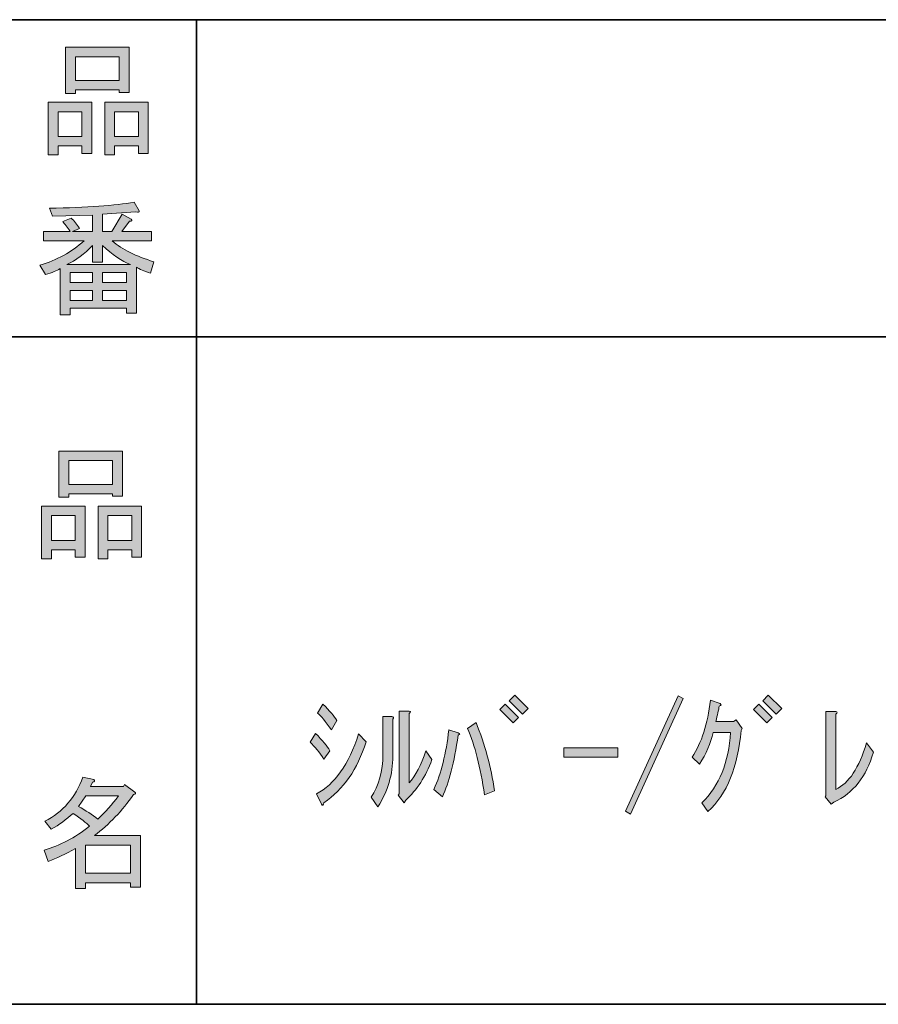
# Model space of a CAD drawing. Units: inches. Extents: x -46 to 343, y -348 to -71.
# Drawn here: x 156 to 178, y -348 to -323 of the extents above; entities that cross this region are included whole.
import ezdxf

# ---------------------------------------------------------------- set-up
doc = ezdxf.new("R2010")
doc.units = ezdxf.units.IN
doc.header["$MEASUREMENT"] = 0
doc.layers.add('レイヤー 1', color=7, linetype='Continuous')
doc.layers.add('レイヤー 2', color=7, linetype='Continuous')

# ---------------------------------------------------------------- blocks, each defined once
blk = doc.blocks.new('block 22')
at = {"layer": 'レイヤー 1'}
h = blk.add_hatch(color=7, dxfattribs=at)
h.dxf.hatch_style = 2
h.paths.add_polyline_path([(168.142, -340.832), (168.28, -340.694), (168.619, -341.033), (168.481, -341.171)])
h.paths.add_polyline_path([(168.38, -340.606), (168.519, -340.467), (168.858, -340.807), (168.72, -340.945)])
h = blk.add_hatch(color=7, dxfattribs=at)
h.dxf.hatch_style = 2
h.paths.add_polyline_path([(171.334, -343.408), (172.666, -340.48), (172.792, -340.555), (171.46, -343.484)])
h = blk.add_hatch(color=7, dxfattribs=at)
h.dxf.hatch_style = 2
edge = h.paths.add_edge_path()
edge.add_spline(control_points=[(173.42, -343.421), (173.42, -343.421), (173.269, -343.195), (173.269, -343.195), (173.705, -342.767), (173.948, -342.172), (173.998, -341.41), (173.998, -341.41), (173.558, -341.41), (173.558, -341.41), (173.491, -341.686), (173.374, -341.955), (173.207, -342.214), (173.207, -342.214), (173.018, -342.038), (173.018, -342.038), (173.261, -341.678), (173.416, -341.196), (173.483, -340.593), (173.483, -340.593), (173.734, -340.681), (173.734, -340.681), (173.768, -340.706), (173.76, -340.727), (173.709, -340.744), (173.692, -340.844), (173.663, -340.975), (173.621, -341.133), (173.621, -341.133), (174.074, -341.133), (174.074, -341.133), (174.074, -341.133), (174.136, -341.096), (174.136, -341.096), (174.136, -341.096), (174.287, -341.309), (174.287, -341.309), (174.287, -341.309), (174.262, -341.36), (174.262, -341.36), (174.187, -342.282), (173.906, -342.968), (173.42, -343.421)], knot_values=[0, 0, 0, 0, 1, 1, 1, 2, 2, 2, 3, 3, 3, 4, 4, 4, 5, 5, 5, 6, 6, 6, 7, 7, 7, 8, 8, 8, 9, 9, 9, 10, 10, 10, 11, 11, 11, 12, 12, 12, 13, 13, 13, 14, 14, 14, 14], degree=3, periodic=1)
h = blk.add_hatch(color=7, dxfattribs=at)
h.dxf.hatch_style = 2
h.paths.add_polyline_path([(174.576, -340.832), (174.715, -340.694), (175.054, -341.033), (174.916, -341.171)])
h.paths.add_polyline_path([(174.815, -340.606), (174.953, -340.467), (175.293, -340.807), (175.155, -340.945)])
h = blk.add_hatch(color=7, dxfattribs=at)
h.dxf.hatch_style = 2
edge = h.paths.add_edge_path()
edge.add_spline(control_points=[(163.328, -341.661), (163.328, -341.661), (163.467, -341.435), (163.467, -341.435), (163.642, -341.611), (163.764, -341.758), (163.831, -341.875), (163.831, -341.875), (163.68, -342.089), (163.68, -342.089), (163.563, -341.913), (163.446, -341.77), (163.328, -341.661)], knot_values=[0, 0, 0, 0, 1, 1, 1, 2, 2, 2, 3, 3, 3, 4, 4, 4, 4], degree=3, periodic=1)
edge = h.paths.add_edge_path()
edge.add_spline(control_points=[(163.492, -342.968), (163.952, -342.734), (164.309, -342.227), (164.56, -341.448), (164.56, -341.448), (164.749, -341.649), (164.749, -341.649), (164.531, -342.344), (164.175, -342.86), (163.68, -343.195), (163.663, -343.261), (163.642, -343.274), (163.617, -343.232), (163.617, -343.232), (163.492, -342.968), (163.492, -342.968)], knot_values=[0, 0, 0, 0, 1, 1, 1, 2, 2, 2, 3, 3, 3, 4, 4, 4, 5, 5, 5, 5], degree=3, periodic=1)
edge = h.paths.add_edge_path()
edge.add_spline(control_points=[(163.517, -340.92), (163.517, -340.92), (163.655, -340.694), (163.655, -340.694), (163.823, -340.861), (163.94, -341), (164.007, -341.108), (164.007, -341.108), (163.869, -341.347), (163.869, -341.347), (163.718, -341.129), (163.6, -340.987), (163.517, -340.92)], knot_values=[0, 0, 0, 0, 1, 1, 1, 2, 2, 2, 3, 3, 3, 4, 4, 4, 4], degree=3, periodic=1)
h = blk.add_hatch(color=7, dxfattribs=at)
h.dxf.hatch_style = 2
edge = h.paths.add_edge_path()
edge.add_spline(control_points=[(164.874, -343.056), (165.075, -342.763), (165.176, -342.399), (165.176, -341.963), (165.176, -341.963), (165.176, -341.008), (165.176, -341.008), (165.176, -341.008), (165.402, -341.008), (165.402, -341.008), (165.452, -341.016), (165.46, -341.037), (165.427, -341.071), (165.427, -341.071), (165.427, -342.013), (165.427, -342.013), (165.427, -342.474), (165.302, -342.901), (165.05, -343.295), (165.05, -343.295), (164.874, -343.056), (164.874, -343.056)], knot_values=[0, 0, 0, 0, 1, 1, 1, 2, 2, 2, 3, 3, 3, 4, 4, 4, 5, 5, 5, 6, 6, 6, 7, 7, 7, 7], degree=3, periodic=1)
edge = h.paths.add_edge_path()
edge.add_spline(control_points=[(165.591, -342.968), (165.591, -342.968), (165.591, -340.869), (165.591, -340.869), (165.591, -340.869), (165.842, -340.869), (165.842, -340.869), (165.892, -340.878), (165.892, -340.899), (165.842, -340.933), (165.842, -340.933), (165.842, -342.692), (165.842, -342.692), (166.001, -342.516), (166.144, -342.244), (166.269, -341.875), (166.269, -341.875), (166.42, -342.101), (166.42, -342.101), (166.261, -342.529), (166.039, -342.872), (165.754, -343.132), (165.754, -343.132), (165.716, -343.195), (165.716, -343.195), (165.716, -343.195), (165.565, -343.006), (165.565, -343.006), (165.565, -343.006), (165.591, -342.968), (165.591, -342.968)], knot_values=[0, 0, 0, 0, 1, 1, 1, 2, 2, 2, 3, 3, 3, 4, 4, 4, 5, 5, 5, 6, 6, 6, 7, 7, 7, 8, 8, 8, 9, 9, 9, 10, 10, 10, 10], degree=3, periodic=1)
h = blk.add_hatch(color=7, dxfattribs=at)
h.dxf.hatch_style = 2
edge = h.paths.add_edge_path()
edge.add_spline(control_points=[(177.618, -341.913), (177.442, -342.533), (177.107, -342.956), (176.612, -343.182), (176.612, -343.182), (176.549, -343.232), (176.549, -343.232), (176.549, -343.232), (176.399, -343.044), (176.399, -343.044), (176.399, -343.044), (176.411, -343.019), (176.411, -343.019), (176.411, -343.019), (176.411, -340.882), (176.411, -340.882), (176.411, -340.882), (176.663, -340.882), (176.663, -340.882), (176.713, -340.89), (176.713, -340.911), (176.663, -340.945), (176.663, -340.945), (176.663, -342.855), (176.663, -342.855), (176.998, -342.704), (177.257, -342.311), (177.442, -341.674), (177.442, -341.674), (177.618, -341.913), (177.618, -341.913)], knot_values=[0, 0, 0, 0, 1, 1, 1, 2, 2, 2, 3, 3, 3, 4, 4, 4, 5, 5, 5, 6, 6, 6, 7, 7, 7, 8, 8, 8, 9, 9, 9, 10, 10, 10, 10], degree=3, periodic=1)
h = blk.add_hatch(color=7, dxfattribs=at)
h.dxf.hatch_style = 2
edge = h.paths.add_edge_path()
edge.add_spline(control_points=[(166.47, -342.855), (166.654, -342.453), (166.78, -341.951), (166.847, -341.347), (166.847, -341.347), (167.086, -341.422), (167.086, -341.422), (167.136, -341.439), (167.136, -341.46), (167.086, -341.485), (166.986, -342.172), (166.851, -342.692), (166.684, -343.044), (166.684, -343.044), (166.47, -342.855), (166.47, -342.855)], knot_values=[0, 0, 0, 0, 1, 1, 1, 2, 2, 2, 3, 3, 3, 4, 4, 4, 5, 5, 5, 5], degree=3, periodic=1)
edge = h.paths.add_edge_path()
edge.add_spline(control_points=[(167.752, -342.993), (167.652, -342.298), (167.509, -341.737), (167.325, -341.309), (167.325, -341.309), (167.538, -341.159), (167.538, -341.159), (167.765, -341.711), (167.92, -342.29), (168.004, -342.893), (168.004, -342.893), (167.752, -342.993), (167.752, -342.993)], knot_values=[0, 0, 0, 0, 1, 1, 1, 2, 2, 2, 3, 3, 3, 4, 4, 4, 4], degree=3, periodic=1)
h = blk.add_hatch(color=7, dxfattribs=at)
h.dxf.hatch_style = 2
h.paths.add_polyline_path([(169.763, -341.8), (171.133, -341.8), (171.133, -342.038), (169.763, -342.038)])
at = {"layer": 'レイヤー 1', "lineweight": 0}
for points in [[(168.38, -340.606), (168.519, -340.467), (168.858, -340.807), (168.72, -340.945), (168.38, -340.606)], [(171.334, -343.408), (172.666, -340.48), (172.792, -340.555), (171.46, -343.484), (171.334, -343.408)], [(174.815, -340.606), (174.953, -340.467), (175.293, -340.807), (175.155, -340.945), (174.815, -340.606)], [(168.142, -340.832), (168.28, -340.694), (168.619, -341.033), (168.481, -341.171), (168.142, -340.832)], [(174.576, -340.832), (174.715, -340.694), (175.054, -341.033), (174.916, -341.171), (174.576, -340.832)], [(169.763, -341.8), (171.133, -341.8), (171.133, -342.038), (169.763, -342.038), (169.763, -341.8)]]:
    blk.add_lwpolyline(points, dxfattribs=at)
for points, knots in [([(173.42, -343.421), (173.42, -343.421), (173.269, -343.195), (173.269, -343.195), (173.705, -342.767), (173.948, -342.172), (173.998, -341.41), (173.998, -341.41), (173.558, -341.41), (173.558, -341.41), (173.491, -341.686), (173.374, -341.955), (173.207, -342.214), (173.207, -342.214), (173.018, -342.038), (173.018, -342.038), (173.261, -341.678), (173.416, -341.196), (173.483, -340.593), (173.483, -340.593), (173.734, -340.681), (173.734, -340.681), (173.768, -340.706), (173.76, -340.727), (173.709, -340.744), (173.692, -340.844), (173.663, -340.975), (173.621, -341.133), (173.621, -341.133), (174.074, -341.133), (174.074, -341.133), (174.074, -341.133), (174.136, -341.096), (174.136, -341.096), (174.136, -341.096), (174.287, -341.309), (174.287, -341.309), (174.287, -341.309), (174.262, -341.36), (174.262, -341.36), (174.187, -342.282), (173.906, -342.968), (173.42, -343.421)], [0, 0, 0, 0, 1, 1, 1, 2, 2, 2, 3, 3, 3, 4, 4, 4, 5, 5, 5, 6, 6, 6, 7, 7, 7, 8, 8, 8, 9, 9, 9, 10, 10, 10, 11, 11, 11, 12, 12, 12, 13, 13, 13, 14, 14, 14, 14]), ([(163.517, -340.92), (163.517, -340.92), (163.655, -340.694), (163.655, -340.694), (163.823, -340.861), (163.94, -341), (164.007, -341.108), (164.007, -341.108), (163.869, -341.347), (163.869, -341.347), (163.718, -341.129), (163.6, -340.987), (163.517, -340.92)], [0, 0, 0, 0, 1, 1, 1, 2, 2, 2, 3, 3, 3, 4, 4, 4, 4]), ([(165.591, -342.968), (165.591, -342.968), (165.591, -340.869), (165.591, -340.869), (165.591, -340.869), (165.842, -340.869), (165.842, -340.869), (165.892, -340.878), (165.892, -340.899), (165.842, -340.933), (165.842, -340.933), (165.842, -342.692), (165.842, -342.692), (166.001, -342.516), (166.144, -342.244), (166.269, -341.875), (166.269, -341.875), (166.42, -342.101), (166.42, -342.101), (166.261, -342.529), (166.039, -342.872), (165.754, -343.132), (165.754, -343.132), (165.716, -343.195), (165.716, -343.195), (165.716, -343.195), (165.565, -343.006), (165.565, -343.006), (165.565, -343.006), (165.591, -342.968), (165.591, -342.968)], [0, 0, 0, 0, 1, 1, 1, 2, 2, 2, 3, 3, 3, 4, 4, 4, 5, 5, 5, 6, 6, 6, 7, 7, 7, 8, 8, 8, 9, 9, 9, 10, 10, 10, 10]), ([(177.618, -341.913), (177.442, -342.533), (177.107, -342.956), (176.612, -343.182), (176.612, -343.182), (176.549, -343.232), (176.549, -343.232), (176.549, -343.232), (176.399, -343.044), (176.399, -343.044), (176.399, -343.044), (176.411, -343.019), (176.411, -343.019), (176.411, -343.019), (176.411, -340.882), (176.411, -340.882), (176.411, -340.882), (176.663, -340.882), (176.663, -340.882), (176.713, -340.89), (176.713, -340.911), (176.663, -340.945), (176.663, -340.945), (176.663, -342.855), (176.663, -342.855), (176.998, -342.704), (177.257, -342.311), (177.442, -341.674), (177.442, -341.674), (177.618, -341.913), (177.618, -341.913)], [0, 0, 0, 0, 1, 1, 1, 2, 2, 2, 3, 3, 3, 4, 4, 4, 5, 5, 5, 6, 6, 6, 7, 7, 7, 8, 8, 8, 9, 9, 9, 10, 10, 10, 10]), ([(164.874, -343.056), (165.075, -342.763), (165.176, -342.399), (165.176, -341.963), (165.176, -341.963), (165.176, -341.008), (165.176, -341.008), (165.176, -341.008), (165.402, -341.008), (165.402, -341.008), (165.452, -341.016), (165.46, -341.037), (165.427, -341.071), (165.427, -341.071), (165.427, -342.013), (165.427, -342.013), (165.427, -342.474), (165.302, -342.901), (165.05, -343.295), (165.05, -343.295), (164.874, -343.056), (164.874, -343.056)], [0, 0, 0, 0, 1, 1, 1, 2, 2, 2, 3, 3, 3, 4, 4, 4, 5, 5, 5, 6, 6, 6, 7, 7, 7, 7]), ([(167.752, -342.993), (167.652, -342.298), (167.509, -341.737), (167.325, -341.309), (167.325, -341.309), (167.538, -341.159), (167.538, -341.159), (167.765, -341.711), (167.92, -342.29), (168.004, -342.893), (168.004, -342.893), (167.752, -342.993), (167.752, -342.993)], [0, 0, 0, 0, 1, 1, 1, 2, 2, 2, 3, 3, 3, 4, 4, 4, 4]), ([(166.47, -342.855), (166.654, -342.453), (166.78, -341.951), (166.847, -341.347), (166.847, -341.347), (167.086, -341.422), (167.086, -341.422), (167.136, -341.439), (167.136, -341.46), (167.086, -341.485), (166.986, -342.172), (166.851, -342.692), (166.684, -343.044), (166.684, -343.044), (166.47, -342.855), (166.47, -342.855)], [0, 0, 0, 0, 1, 1, 1, 2, 2, 2, 3, 3, 3, 4, 4, 4, 5, 5, 5, 5]), ([(163.328, -341.661), (163.328, -341.661), (163.467, -341.435), (163.467, -341.435), (163.642, -341.611), (163.764, -341.758), (163.831, -341.875), (163.831, -341.875), (163.68, -342.089), (163.68, -342.089), (163.563, -341.913), (163.446, -341.77), (163.328, -341.661)], [0, 0, 0, 0, 1, 1, 1, 2, 2, 2, 3, 3, 3, 4, 4, 4, 4]), ([(163.492, -342.968), (163.952, -342.734), (164.309, -342.227), (164.56, -341.448), (164.56, -341.448), (164.749, -341.649), (164.749, -341.649), (164.531, -342.344), (164.175, -342.86), (163.68, -343.195), (163.663, -343.261), (163.642, -343.274), (163.617, -343.232), (163.617, -343.232), (163.492, -342.968), (163.492, -342.968)], [0, 0, 0, 0, 1, 1, 1, 2, 2, 2, 3, 3, 3, 4, 4, 4, 5, 5, 5, 5])]:
    blk.add_open_spline(points, degree=3, knots=knots, dxfattribs=at)
blk = doc.blocks.new('block 126')
at = {"layer": 'レイヤー 2'}
h = blk.add_hatch(color=7, dxfattribs=at)
h.dxf.hatch_style = 2
h.paths.add_polyline_path([(157.372, -336.778), (156.769, -336.778), (156.769, -337.005), (156.518, -337.005), (156.518, -335.673), (157.623, -335.673), (157.623, -336.967), (157.372, -336.967)])
h.paths.add_polyline_path([(156.769, -335.911), (156.769, -336.54), (157.372, -336.54), (157.372, -335.911)])
h.paths.add_polyline_path([(158.315, -335.358), (157.209, -335.358), (157.209, -335.447), (156.958, -335.447), (156.958, -334.278), (158.566, -334.278), (158.566, -335.421), (158.315, -335.421)])
h.paths.add_polyline_path([(157.209, -335.12), (158.315, -335.12), (158.315, -334.516), (157.209, -334.516)])
h.paths.add_polyline_path([(158.805, -336.778), (158.202, -336.778), (158.202, -337.005), (157.95, -337.005), (157.95, -335.673), (159.056, -335.673), (159.056, -336.967), (158.805, -336.967)])
h.paths.add_polyline_path([(158.202, -335.911), (158.202, -336.54), (158.805, -336.54), (158.805, -335.911)])
at = {"layer": 'レイヤー 2', "lineweight": 0}
for points in [[(158.315, -335.358), (157.209, -335.358), (157.209, -335.447), (156.958, -335.447), (156.958, -334.278), (158.566, -334.278), (158.566, -335.421), (158.315, -335.421), (158.315, -335.358)], [(157.209, -335.12), (158.315, -335.12), (158.315, -334.516), (157.209, -334.516), (157.209, -335.12)], [(157.372, -336.778), (156.769, -336.778), (156.769, -337.005), (156.518, -337.005), (156.518, -335.673), (157.623, -335.673), (157.623, -336.967), (157.372, -336.967), (157.372, -336.778)], [(158.805, -336.778), (158.202, -336.778), (158.202, -337.005), (157.95, -337.005), (157.95, -335.673), (159.056, -335.673), (159.056, -336.967), (158.805, -336.967), (158.805, -336.778)], [(156.769, -335.911), (156.769, -336.54), (157.372, -336.54), (157.372, -335.911), (156.769, -335.911)], [(158.202, -335.911), (158.202, -336.54), (158.805, -336.54), (158.805, -335.911), (158.202, -335.911)]]:
    blk.add_lwpolyline(points, dxfattribs=at)
blk = doc.blocks.new('block 125')
at = {"layer": 'レイヤー 2'}
blk.add_blockref('block 126', (0, 0), dxfattribs=at)
blk = doc.blocks.new('block 124')
at = {"layer": 'レイヤー 2'}
blk.add_blockref('block 125', (0, 0), dxfattribs=at)
blk = doc.blocks.new('block 123')
at = {"layer": 'レイヤー 2'}
blk.add_blockref('block 124', (0, 0), dxfattribs=at)
blk = doc.blocks.new('block 130')
at = {"layer": 'レイヤー 2'}
h = blk.add_hatch(color=7, dxfattribs=at)
h.dxf.hatch_style = 2
edge = h.paths.add_edge_path()
edge.add_spline(control_points=[(157.856, -344.029), (157.856, -344.029), (159.024, -344.029), (159.024, -344.029), (159.024, -344.029), (159.024, -345.336), (159.024, -345.336), (159.024, -345.336), (158.773, -345.336), (158.773, -345.336), (158.773, -345.336), (158.773, -345.223), (158.773, -345.223), (158.773, -345.223), (157.629, -345.223), (157.629, -345.223), (157.629, -345.223), (157.629, -345.374), (157.629, -345.374), (157.629, -345.374), (157.378, -345.374), (157.378, -345.374), (157.378, -345.374), (157.378, -344.356), (157.378, -344.356), (157.127, -344.499), (156.896, -344.607), (156.687, -344.683), (156.687, -344.683), (156.586, -344.394), (156.586, -344.394), (156.98, -344.285), (157.361, -344.084), (157.73, -343.791), (157.654, -343.707), (157.516, -343.598), (157.315, -343.464), (157.147, -343.623), (156.963, -343.757), (156.762, -343.866), (156.762, -343.866), (156.599, -343.665), (156.599, -343.665), (157.059, -343.431), (157.382, -343.057), (157.567, -342.547), (157.567, -342.547), (157.843, -342.609), (157.843, -342.609), (157.876, -342.643), (157.864, -342.664), (157.805, -342.672), (157.805, -342.672), (157.755, -342.785), (157.755, -342.785), (157.755, -342.785), (158.597, -342.785), (158.597, -342.785), (158.597, -342.785), (158.622, -342.735), (158.622, -342.735), (158.622, -342.735), (158.886, -342.923), (158.886, -342.923), (158.919, -342.957), (158.907, -342.978), (158.849, -342.986), (158.563, -343.397), (158.233, -343.745), (157.856, -344.029)], knot_values=[0, 0, 0, 0, 1, 1, 1, 2, 2, 2, 3, 3, 3, 4, 4, 4, 5, 5, 5, 6, 6, 6, 7, 7, 7, 8, 8, 8, 9, 9, 9, 10, 10, 10, 11, 11, 11, 12, 12, 12, 13, 13, 13, 14, 14, 14, 15, 15, 15, 16, 16, 16, 17, 17, 17, 18, 18, 18, 19, 19, 19, 20, 20, 20, 21, 21, 21, 22, 22, 22, 23, 23, 23, 23], degree=3, periodic=1)
edge = h.paths.add_edge_path()
edge.add_spline(control_points=[(158.471, -343.024), (158.471, -343.024), (157.642, -343.024), (157.642, -343.024), (157.642, -343.024), (157.453, -343.288), (157.453, -343.288), (157.638, -343.389), (157.801, -343.497), (157.944, -343.615), (158.128, -343.439), (158.304, -343.242), (158.471, -343.024)], knot_values=[0, 0, 0, 0, 1, 1, 1, 2, 2, 2, 3, 3, 3, 4, 4, 4, 4], degree=3, periodic=1)
h.paths.add_polyline_path([(158.773, -344.268), (157.629, -344.268), (157.629, -344.985), (158.773, -344.985)])
at = {"layer": 'レイヤー 2', "lineweight": 0}
blk.add_lwpolyline([(158.773, -344.268), (157.629, -344.268), (157.629, -344.985), (158.773, -344.985), (158.773, -344.268)], dxfattribs=at)
for points, knots in [([(157.856, -344.029), (157.856, -344.029), (159.024, -344.029), (159.024, -344.029), (159.024, -344.029), (159.024, -345.336), (159.024, -345.336), (159.024, -345.336), (158.773, -345.336), (158.773, -345.336), (158.773, -345.336), (158.773, -345.223), (158.773, -345.223), (158.773, -345.223), (157.629, -345.223), (157.629, -345.223), (157.629, -345.223), (157.629, -345.374), (157.629, -345.374), (157.629, -345.374), (157.378, -345.374), (157.378, -345.374), (157.378, -345.374), (157.378, -344.356), (157.378, -344.356), (157.127, -344.499), (156.896, -344.607), (156.687, -344.683), (156.687, -344.683), (156.586, -344.394), (156.586, -344.394), (156.98, -344.285), (157.361, -344.084), (157.73, -343.791), (157.654, -343.707), (157.516, -343.598), (157.315, -343.464), (157.147, -343.623), (156.963, -343.757), (156.762, -343.866), (156.762, -343.866), (156.599, -343.665), (156.599, -343.665), (157.059, -343.431), (157.382, -343.057), (157.567, -342.547), (157.567, -342.547), (157.843, -342.609), (157.843, -342.609), (157.876, -342.643), (157.864, -342.664), (157.805, -342.672), (157.805, -342.672), (157.755, -342.785), (157.755, -342.785), (157.755, -342.785), (158.597, -342.785), (158.597, -342.785), (158.597, -342.785), (158.622, -342.735), (158.622, -342.735), (158.622, -342.735), (158.886, -342.923), (158.886, -342.923), (158.919, -342.957), (158.907, -342.978), (158.849, -342.986), (158.563, -343.397), (158.233, -343.745), (157.856, -344.029)], [0, 0, 0, 0, 1, 1, 1, 2, 2, 2, 3, 3, 3, 4, 4, 4, 5, 5, 5, 6, 6, 6, 7, 7, 7, 8, 8, 8, 9, 9, 9, 10, 10, 10, 11, 11, 11, 12, 12, 12, 13, 13, 13, 14, 14, 14, 15, 15, 15, 16, 16, 16, 17, 17, 17, 18, 18, 18, 19, 19, 19, 20, 20, 20, 21, 21, 21, 22, 22, 22, 23, 23, 23, 23]), ([(158.471, -343.024), (158.471, -343.024), (157.642, -343.024), (157.642, -343.024), (157.642, -343.024), (157.453, -343.288), (157.453, -343.288), (157.638, -343.389), (157.801, -343.497), (157.944, -343.615), (158.128, -343.439), (158.304, -343.242), (158.471, -343.024)], [0, 0, 0, 0, 1, 1, 1, 2, 2, 2, 3, 3, 3, 4, 4, 4, 4])]:
    blk.add_open_spline(points, degree=3, knots=knots, dxfattribs=at)
blk = doc.blocks.new('block 129')
at = {"layer": 'レイヤー 2'}
blk.add_blockref('block 130', (0, 0), dxfattribs=at)
blk = doc.blocks.new('block 128')
at = {"layer": 'レイヤー 2'}
blk.add_blockref('block 129', (0, 0), dxfattribs=at)
blk = doc.blocks.new('block 127')
at = {"layer": 'レイヤー 2'}
blk.add_blockref('block 128', (0, 0), dxfattribs=at)
blk = doc.blocks.new('block 134')
at = {"layer": 'レイヤー 2'}
h = blk.add_hatch(color=7, dxfattribs=at)
h.dxf.hatch_style = 2
h.paths.add_polyline_path([(157.541, -326.533), (156.938, -326.533), (156.938, -326.76), (156.687, -326.76), (156.687, -325.428), (157.793, -325.428), (157.793, -326.722), (157.541, -326.722)])
h.paths.add_polyline_path([(156.938, -325.666), (156.938, -326.295), (157.541, -326.295), (157.541, -325.666)])
h.paths.add_polyline_path([(158.484, -325.113), (157.378, -325.113), (157.378, -325.202), (157.127, -325.202), (157.127, -324.033), (158.735, -324.033), (158.735, -325.176), (158.484, -325.176)])
h.paths.add_polyline_path([(157.378, -324.875), (158.484, -324.875), (158.484, -324.271), (157.378, -324.271)])
h.paths.add_polyline_path([(158.974, -326.533), (158.371, -326.533), (158.371, -326.76), (158.12, -326.76), (158.12, -325.428), (159.225, -325.428), (159.225, -326.722), (158.974, -326.722)])
h.paths.add_polyline_path([(158.371, -325.666), (158.371, -326.295), (158.974, -326.295), (158.974, -325.666)])
at = {"layer": 'レイヤー 2', "lineweight": 0}
for points in [[(158.484, -325.113), (157.378, -325.113), (157.378, -325.202), (157.127, -325.202), (157.127, -324.033), (158.735, -324.033), (158.735, -325.176), (158.484, -325.176), (158.484, -325.113)], [(157.378, -324.875), (158.484, -324.875), (158.484, -324.271), (157.378, -324.271), (157.378, -324.875)], [(157.541, -326.533), (156.938, -326.533), (156.938, -326.76), (156.687, -326.76), (156.687, -325.428), (157.793, -325.428), (157.793, -326.722), (157.541, -326.722), (157.541, -326.533)], [(158.974, -326.533), (158.371, -326.533), (158.371, -326.76), (158.12, -326.76), (158.12, -325.428), (159.225, -325.428), (159.225, -326.722), (158.974, -326.722), (158.974, -326.533)], [(156.938, -325.666), (156.938, -326.295), (157.541, -326.295), (157.541, -325.666), (156.938, -325.666)], [(158.371, -325.666), (158.371, -326.295), (158.974, -326.295), (158.974, -325.666), (158.371, -325.666)]]:
    blk.add_lwpolyline(points, dxfattribs=at)
blk = doc.blocks.new('block 133')
at = {"layer": 'レイヤー 2'}
blk.add_blockref('block 134', (0, 0), dxfattribs=at)
blk = doc.blocks.new('block 132')
at = {"layer": 'レイヤー 2'}
blk.add_blockref('block 133', (0, 0), dxfattribs=at)
blk = doc.blocks.new('block 131')
at = {"layer": 'レイヤー 2'}
blk.add_blockref('block 132', (0, 0), dxfattribs=at)
blk = doc.blocks.new('block 158')
at = {"layer": 'レイヤー 2'}
h = blk.add_hatch(color=7, dxfattribs=at)
h.dxf.hatch_style = 2
edge = h.paths.add_edge_path()
edge.add_spline(control_points=[(159.367, -329.471), (159.367, -329.471), (159.278, -329.76), (159.278, -329.76), (159.111, -329.71), (158.994, -329.659), (158.927, -329.609), (158.927, -329.609), (158.927, -330.778), (158.927, -330.778), (158.927, -330.778), (158.675, -330.778), (158.675, -330.778), (158.675, -330.778), (158.675, -330.652), (158.675, -330.652), (158.675, -330.652), (157.243, -330.652), (157.243, -330.652), (157.243, -330.652), (157.243, -330.816), (157.243, -330.816), (157.243, -330.816), (156.991, -330.816), (156.991, -330.816), (156.991, -330.816), (156.991, -329.647), (156.991, -329.647), (156.908, -329.697), (156.782, -329.748), (156.614, -329.798), (156.614, -329.798), (156.476, -329.559), (156.476, -329.559), (156.903, -329.433), (157.276, -329.228), (157.595, -328.943), (157.595, -328.943), (156.564, -328.943), (156.564, -328.943), (156.564, -328.943), (156.564, -328.704), (156.564, -328.704), (156.564, -328.704), (157.243, -328.704), (157.243, -328.704), (157.167, -328.596), (157.104, -328.512), (157.054, -328.453), (157.054, -328.453), (157.268, -328.365), (157.268, -328.365), (157.343, -328.432), (157.414, -328.52), (157.482, -328.629), (157.482, -328.629), (157.305, -328.704), (157.305, -328.704), (157.305, -328.704), (157.808, -328.704), (157.808, -328.704), (157.808, -328.704), (157.808, -328.29), (157.808, -328.29), (157.808, -328.29), (156.79, -328.315), (156.79, -328.315), (156.79, -328.315), (156.715, -328.114), (156.715, -328.114), (157.67, -328.097), (158.386, -328.047), (158.864, -327.963), (158.864, -327.963), (158.989, -328.177), (158.989, -328.177), (159.006, -328.219), (158.977, -328.227), (158.902, -328.202), (158.902, -328.202), (158.06, -328.265), (158.06, -328.265), (158.06, -328.265), (158.06, -328.704), (158.06, -328.704), (158.06, -328.704), (158.298, -328.704), (158.298, -328.704), (158.298, -328.704), (158.562, -328.265), (158.562, -328.265), (158.562, -328.265), (158.789, -328.39), (158.789, -328.39), (158.83, -328.432), (158.818, -328.449), (158.751, -328.441), (158.751, -328.441), (158.549, -328.704), (158.549, -328.704), (158.549, -328.704), (159.304, -328.704), (159.304, -328.704), (159.304, -328.704), (159.304, -328.943), (159.304, -328.943), (159.304, -328.943), (158.311, -328.943), (158.311, -328.943), (158.562, -329.161), (158.914, -329.337), (159.367, -329.471)], knot_values=[0, 0, 0, 0, 1, 1, 1, 2, 2, 2, 3, 3, 3, 4, 4, 4, 5, 5, 5, 6, 6, 6, 7, 7, 7, 8, 8, 8, 9, 9, 9, 10, 10, 10, 11, 11, 11, 12, 12, 12, 13, 13, 13, 14, 14, 14, 15, 15, 15, 16, 16, 16, 17, 17, 17, 18, 18, 18, 19, 19, 19, 20, 20, 20, 21, 21, 21, 22, 22, 22, 23, 23, 23, 24, 24, 24, 25, 25, 25, 26, 26, 26, 27, 27, 27, 28, 28, 28, 29, 29, 29, 30, 30, 30, 31, 31, 31, 32, 32, 32, 33, 33, 33, 34, 34, 34, 35, 35, 35, 36, 36, 36, 37, 37, 37, 37], degree=3, periodic=1)
edge = h.paths.add_edge_path()
edge.add_spline(control_points=[(158.776, -329.546), (158.549, -329.454), (158.311, -329.291), (158.06, -329.056), (158.06, -329.056), (158.06, -329.484), (158.06, -329.484), (158.06, -329.484), (157.808, -329.484), (157.808, -329.484), (157.808, -329.484), (157.808, -329.056), (157.808, -329.056), (157.607, -329.274), (157.389, -329.438), (157.155, -329.546), (157.155, -329.546), (158.776, -329.546), (158.776, -329.546)], knot_values=[0, 0, 0, 0, 1, 1, 1, 2, 2, 2, 3, 3, 3, 4, 4, 4, 5, 5, 5, 6, 6, 6, 6], degree=3, periodic=1)
h.paths.add_polyline_path([(157.808, -329.999), (157.808, -329.748), (157.243, -329.748), (157.243, -329.999)])
h.paths.add_polyline_path([(157.808, -330.2), (157.243, -330.2), (157.243, -330.451), (157.808, -330.451)])
h.paths.add_polyline_path([(158.675, -329.999), (158.675, -329.748), (158.06, -329.748), (158.06, -329.999)])
h.paths.add_polyline_path([(158.675, -330.451), (158.675, -330.2), (158.06, -330.2), (158.06, -330.451)])
at = {"layer": 'レイヤー 2', "lineweight": 0}
for points in [[(157.808, -329.999), (157.808, -329.748), (157.243, -329.748), (157.243, -329.999), (157.808, -329.999)], [(158.675, -329.999), (158.675, -329.748), (158.06, -329.748), (158.06, -329.999), (158.675, -329.999)], [(157.808, -330.2), (157.243, -330.2), (157.243, -330.451), (157.808, -330.451), (157.808, -330.2)], [(158.675, -330.451), (158.675, -330.2), (158.06, -330.2), (158.06, -330.451), (158.675, -330.451)]]:
    blk.add_lwpolyline(points, dxfattribs=at)
for points, knots in [([(159.367, -329.471), (159.367, -329.471), (159.278, -329.76), (159.278, -329.76), (159.111, -329.71), (158.994, -329.659), (158.927, -329.609), (158.927, -329.609), (158.927, -330.778), (158.927, -330.778), (158.927, -330.778), (158.675, -330.778), (158.675, -330.778), (158.675, -330.778), (158.675, -330.652), (158.675, -330.652), (158.675, -330.652), (157.243, -330.652), (157.243, -330.652), (157.243, -330.652), (157.243, -330.816), (157.243, -330.816), (157.243, -330.816), (156.991, -330.816), (156.991, -330.816), (156.991, -330.816), (156.991, -329.647), (156.991, -329.647), (156.908, -329.697), (156.782, -329.748), (156.614, -329.798), (156.614, -329.798), (156.476, -329.559), (156.476, -329.559), (156.903, -329.433), (157.276, -329.228), (157.595, -328.943), (157.595, -328.943), (156.564, -328.943), (156.564, -328.943), (156.564, -328.943), (156.564, -328.704), (156.564, -328.704), (156.564, -328.704), (157.243, -328.704), (157.243, -328.704), (157.167, -328.596), (157.104, -328.512), (157.054, -328.453), (157.054, -328.453), (157.268, -328.365), (157.268, -328.365), (157.343, -328.432), (157.414, -328.52), (157.482, -328.629), (157.482, -328.629), (157.305, -328.704), (157.305, -328.704), (157.305, -328.704), (157.808, -328.704), (157.808, -328.704), (157.808, -328.704), (157.808, -328.29), (157.808, -328.29), (157.808, -328.29), (156.79, -328.315), (156.79, -328.315), (156.79, -328.315), (156.715, -328.114), (156.715, -328.114), (157.67, -328.097), (158.386, -328.047), (158.864, -327.963), (158.864, -327.963), (158.989, -328.177), (158.989, -328.177), (159.006, -328.219), (158.977, -328.227), (158.902, -328.202), (158.902, -328.202), (158.06, -328.265), (158.06, -328.265), (158.06, -328.265), (158.06, -328.704), (158.06, -328.704), (158.06, -328.704), (158.298, -328.704), (158.298, -328.704), (158.298, -328.704), (158.562, -328.265), (158.562, -328.265), (158.562, -328.265), (158.789, -328.39), (158.789, -328.39), (158.83, -328.432), (158.818, -328.449), (158.751, -328.441), (158.751, -328.441), (158.549, -328.704), (158.549, -328.704), (158.549, -328.704), (159.304, -328.704), (159.304, -328.704), (159.304, -328.704), (159.304, -328.943), (159.304, -328.943), (159.304, -328.943), (158.311, -328.943), (158.311, -328.943), (158.562, -329.161), (158.914, -329.337), (159.367, -329.471)], [0, 0, 0, 0, 1, 1, 1, 2, 2, 2, 3, 3, 3, 4, 4, 4, 5, 5, 5, 6, 6, 6, 7, 7, 7, 8, 8, 8, 9, 9, 9, 10, 10, 10, 11, 11, 11, 12, 12, 12, 13, 13, 13, 14, 14, 14, 15, 15, 15, 16, 16, 16, 17, 17, 17, 18, 18, 18, 19, 19, 19, 20, 20, 20, 21, 21, 21, 22, 22, 22, 23, 23, 23, 24, 24, 24, 25, 25, 25, 26, 26, 26, 27, 27, 27, 28, 28, 28, 29, 29, 29, 30, 30, 30, 31, 31, 31, 32, 32, 32, 33, 33, 33, 34, 34, 34, 35, 35, 35, 36, 36, 36, 37, 37, 37, 37]), ([(158.776, -329.546), (158.549, -329.454), (158.311, -329.291), (158.06, -329.056), (158.06, -329.056), (158.06, -329.484), (158.06, -329.484), (158.06, -329.484), (157.808, -329.484), (157.808, -329.484), (157.808, -329.484), (157.808, -329.056), (157.808, -329.056), (157.607, -329.274), (157.389, -329.438), (157.155, -329.546), (157.155, -329.546), (158.776, -329.546), (158.776, -329.546)], [0, 0, 0, 0, 1, 1, 1, 2, 2, 2, 3, 3, 3, 4, 4, 4, 5, 5, 5, 6, 6, 6, 6])]:
    blk.add_open_spline(points, degree=3, knots=knots, dxfattribs=at)
blk = doc.blocks.new('block 157')
at = {"layer": 'レイヤー 2'}
blk.add_blockref('block 158', (0, 0), dxfattribs=at)
blk = doc.blocks.new('block 156')
at = {"layer": 'レイヤー 2'}
blk.add_blockref('block 157', (0, 0), dxfattribs=at)
blk = doc.blocks.new('block 155')
at = {"layer": 'レイヤー 2'}
blk.add_blockref('block 156', (0, 0), dxfattribs=at)

msp = doc.modelspace()

# ---------------------------------------------------------------- linework, layer by layer
at = {"layer": 'レイヤー 2', "color": 7, "lineweight": 35}
for points in [[(-46.482, -323.332), (343.408, -323.332)], [(160.443, -323.332), (160.443, -348.308)], [(160.443, -323.332), (160.443, -348.308)], [(87.46, -331.375), (220.472, -331.375)], [(87.46, -331.375), (220.472, -331.375)], [(343.408, -348.308), (-46.482, -348.308)]]:
    msp.add_lwpolyline(points, dxfattribs=at)

# ---------------------------------------------------------------- block references
at = {"layer": 'レイヤー 1'}
msp.add_blockref('block 22', (0, 0), dxfattribs=at)
at = {"layer": 'レイヤー 2'}
for name in ['block 131', 'block 155', 'block 123', 'block 127']:
    msp.add_blockref(name, (0, 0), dxfattribs=at)

doc.saveas('drawing.dxf')
